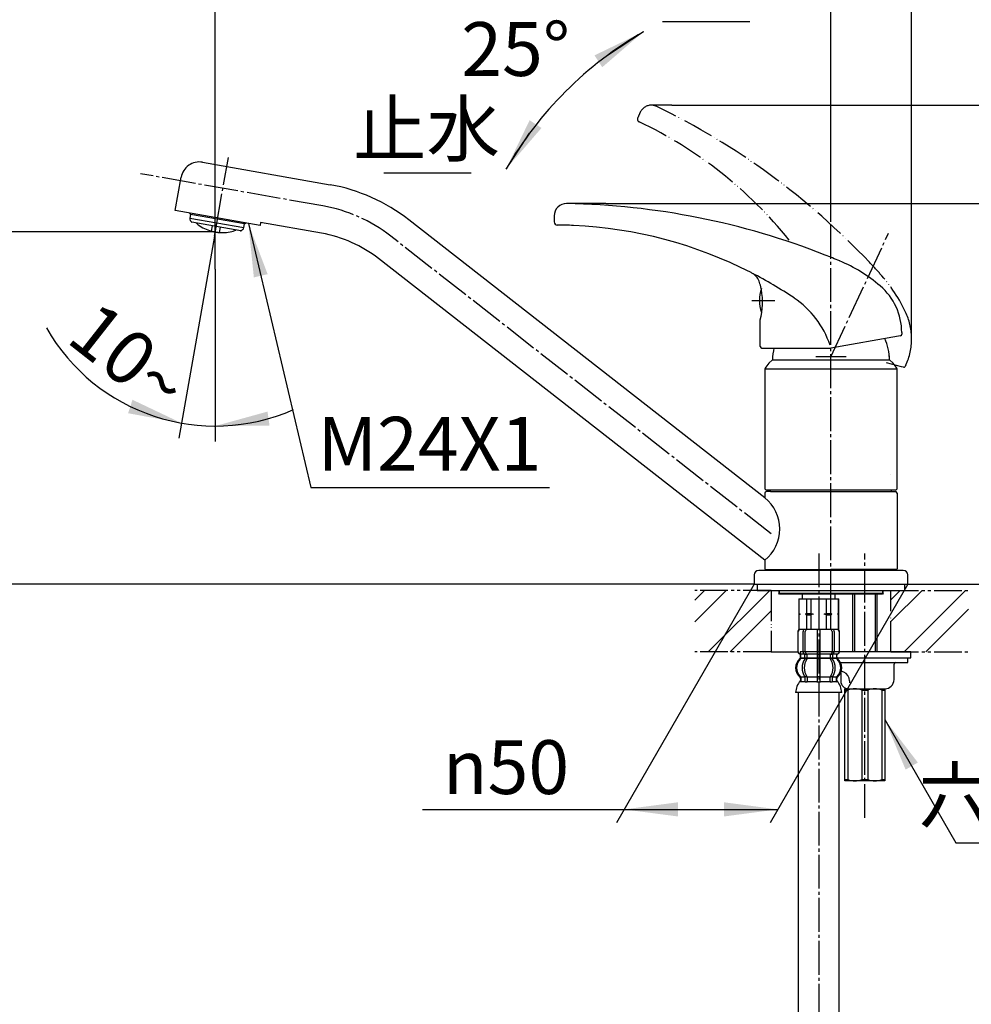
# Model space of a CAD drawing. Units: millimetres. Extents: x 0 to 1050, y 0 to 1485.
# Drawn here: x 585 to 894, y 651 to 972 of the extents above; entities that cross this region are included whole.
import ezdxf

# ---------------------------------------------------------------- set-up
doc = ezdxf.new("R2010")
doc.units = ezdxf.units.MM
for name, pattern in [('CENTER_DASH_DASH', [14, 9, -1, 1, -1, 1, -1]), ('DASH_CENTER', [14, 11, -1, 1, -1]), ('PHANTOM', [13, 10, -1, 0, -1, 0, -1])]:
    doc.linetypes.add(name, pattern=pattern)
doc.layers.add('1', color=7, linetype='Continuous')
doc.styles.add('CONVERTER_11', font='MS Mincho.ttf', dxfattribs={"width": 0.89})
doc.styles.add('CONVERTER_12', font='txt.shx', dxfattribs={"width": 0.9})
doc.dimstyles.new('ME10_DIM_11', dxfattribs={"dimtxt": 17.5, "dimasz": 17.5, "dimexe": 5, "dimexo": 0, "dimgap": 5, "dimtad": 1, "dimdsep": 46, "dimtxsty": 'CONVERTER_11', "dimsah": 1, "dimcen": 0.09, "dimclrd": 2, "dimclre": 2, "dimclrt": 7, "dimadec": 0, "dimazin": 0, "dimtfac": 1, "dimtdec": 4, "dimtix": 1, "dimtmove": 0, "dimatfit": 3, "dimfxl": 1, "dimtolj": 1, "dimtzin": 0, "dimarcsym": 0})
doc.dimstyles.new('ME10_DIM_16', dxfattribs={"dimtxt": 17.5, "dimasz": 17.5, "dimexe": 5, "dimexo": 0, "dimgap": 5, "dimtad": 1, "dimdsep": 46, "dimtxsty": 'CONVERTER_12', "dimsah": 1, "dimcen": 0.09, "dimclrd": 2, "dimclre": 2, "dimclrt": 7, "dimadec": 0, "dimazin": 0, "dimtfac": 1, "dimtdec": 4, "dimtix": 1, "dimtmove": 0, "dimatfit": 3, "dimfxl": 1, "dimtolj": 1, "dimtzin": 0, "dimarcsym": 0})
doc.dimstyles.new('ME10_DIM_17', dxfattribs={"dimtxt": 17.5, "dimasz": 17.5, "dimexe": 5, "dimexo": 0, "dimgap": 5, "dimtad": 1, "dimdsep": 46, "dimtxsty": 'CONVERTER_11', "dimsah": 1, "dimcen": 0.09, "dimclrd": 2, "dimclre": 2, "dimclrt": 7, "dimadec": 0, "dimazin": 0, "dimtfac": 1, "dimtdec": 4, "dimtix": 1, "dimtmove": 0, "dimatfit": 3, "dimfxl": 1, "dimtolj": 1, "dimtzin": 0, "dimarcsym": 0})
doc.dimstyles.new('ME10_DIM_18', dxfattribs={"dimtxt": 17.5, "dimasz": 17.5, "dimexe": 5, "dimexo": 0, "dimgap": 5, "dimtad": 1, "dimdsep": 46, "dimtxsty": 'CONVERTER_12', "dimsah": 1, "dimcen": 0.09, "dimclrd": 2, "dimclre": 2, "dimclrt": 7, "dimadec": 0, "dimazin": 0, "dimtfac": 1, "dimtdec": 4, "dimtix": 1, "dimtmove": 0, "dimatfit": 3, "dimfxl": 1, "dimtolj": 1, "dimtzin": 0, "dimarcsym": 0})
doc.dimstyles.new('ME10_DIM_19', dxfattribs={"dimtxt": 17.5, "dimasz": 17.5, "dimexe": 5, "dimexo": 0, "dimgap": 5, "dimtad": 1, "dimdsep": 46, "dimtxsty": 'CONVERTER_11', "dimsah": 1, "dimcen": 0.09, "dimclrd": 2, "dimclre": 2, "dimclrt": 7, "dimadec": 0, "dimazin": 0, "dimtfac": 1, "dimtdec": 4, "dimtix": 1, "dimtmove": 0, "dimatfit": 3, "dimfxl": 1, "dimtolj": 1, "dimtzin": 0, "dimarcsym": 0})
doc.dimstyles.new('ME10_DIM_20', dxfattribs={"dimtxt": 17.5, "dimasz": 17.5, "dimexe": 5, "dimexo": 0, "dimgap": 5, "dimtad": 1, "dimdsep": 46, "dimtxsty": 'CONVERTER_11', "dimsah": 1, "dimcen": 0.09, "dimclrd": 2, "dimclre": 2, "dimclrt": 7, "dimadec": 0, "dimazin": 0, "dimtfac": 1, "dimtdec": 4, "dimtix": 1, "dimtmove": 0, "dimatfit": 3, "dimfxl": 1, "dimtolj": 1, "dimtzin": 0, "dimarcsym": 0})
doc.dimstyles.new('ME10_DIM_21', dxfattribs={"dimtxt": 17.5, "dimasz": 17.5, "dimexe": 5, "dimexo": 0, "dimgap": 5, "dimtad": 1, "dimdsep": 46, "dimtxsty": 'CONVERTER_12', "dimsah": 1, "dimcen": 0.09, "dimclrd": 2, "dimclre": 2, "dimclrt": 7, "dimadec": 0, "dimazin": 0, "dimtfac": 1, "dimtdec": 4, "dimtix": 1, "dimtmove": 0, "dimatfit": 3, "dimfxl": 1, "dimtolj": 1, "dimtzin": 0, "dimarcsym": 0})
doc.dimstyles.new('ME10_DIM_22', dxfattribs={"dimtxt": 17.5, "dimasz": 17.5, "dimexe": 5, "dimexo": 0, "dimgap": 5, "dimtad": 1, "dimdsep": 46, "dimtxsty": 'CONVERTER_12', "dimsah": 1, "dimcen": 0.09, "dimclrd": 2, "dimclre": 2, "dimclrt": 7, "dimadec": 0, "dimazin": 0, "dimtfac": 1, "dimtdec": 4, "dimtix": 1, "dimtmove": 0, "dimatfit": 3, "dimfxl": 1, "dimtolj": 1, "dimtzin": 0, "dimarcsym": 0})
doc.dimstyles.new('ME10_DIM_24', dxfattribs={"dimtxt": 17.5, "dimasz": 17.5, "dimexe": 5, "dimexo": 0, "dimgap": 5, "dimtad": 1, "dimdsep": 46, "dimtxsty": 'CONVERTER_12', "dimsah": 1, "dimcen": 0.09, "dimclrd": 2, "dimclre": 2, "dimclrt": 7, "dimadec": 0, "dimazin": 0, "dimtfac": 1, "dimtdec": 4, "dimtix": 1, "dimtmove": 0, "dimatfit": 3, "dimfxl": 1, "dimtolj": 1, "dimtzin": 0, "dimarcsym": 0})
doc.dimstyles.get("Standard").update_dxf_attribs({"dimtxt": 0.18, "dimasz": 0.18, "dimexe": 0.18, "dimexo": 0.0625, "dimgap": 0.09, "dimtad": 0, "dimtih": 1, "dimtoh": 1, "dimdec": 4, "dimzin": 0, "dimdsep": 46, "dimtxsty": 'Standard', "dimcen": 0.09, "dimadec": 0, "dimazin": 0, "dimtfac": 1, "dimtdec": 4, "dimtofl": 0, "dimtmove": 0, "dimatfit": 3, "dimfxl": 1, "dimtolj": 1, "dimtzin": 0, "dimarcsym": 0})
pattern_1 = [(45, (0, 0), (-21.2132, 2e-15), []), (45, (3.536, -3.536), (-21.2132, 2e-15), [])]

# ---------------------------------------------------------------- blocks, each defined once
blk = doc.blocks.new('73-51-C5', base_point=(5070.38, 4297.58))
at = {"layer": '1', "color": 4, "linetype": 'PHANTOM'}
blk.add_line((859.34, 753.28), (859.34, 765.29), dxfattribs=at)
at = {"layer": '1', "color": 7, "linetype": 'Continuous'}
for p, q in [((850.29, 764.03), (873.34, 764.03)), ((851.45, 762.53), (873.34, 762.53)), ((873.34, 762.53), (873.34, 764.03)), ((851.54, 759.29), (851.54, 756.53)), ((852.47, 759.41), (851.69, 759.73)), ((868.84, 757.03), (868.84, 762.03)), ((854.34, 756.63), (854.34, 755.91)), ((854.04, 754.03), (865.84, 754.03))]:
    blk.add_line(p, q, dxfattribs=at)
for centre, radius, start, end in [((869.34, 762.03), 0.5, 90, 180), ((851.34, 756.63), 3, 0, 67.8046), ((854.04, 756.53), 2.5, 180, 270), ((865.84, 757.03), 3, 270, 0)]:
    blk.add_arc(centre, radius, start, end, dxfattribs=at)
blk = doc.blocks.new('18-16-_表面処理_', base_point=(493.47, 1429.75))
at = {"layer": '1', "color": 7, "linetype": 'Continuous'}
for p, q in [((829.34, 861.03), (828.16, 859.86)), ((829.34, 861.03), (867.34, 861.03)), ((868.51, 859.86), (867.34, 861.03)), ((826.84, 858.1), (869.84, 858.1)), ((826.84, 858.1), (826.84, 819.03)), ((869.84, 819.03), (869.84, 858.1)), ((867.64, 823.73), (867.65, 823.73)), ((826.84, 819.03), (827.14, 818.73)), ((827.14, 818.73), (869.54, 818.73)), ((869.84, 819.03), (869.54, 818.73))]:
    blk.add_line(p, q, dxfattribs=at)
for centre, radius, start, end in [((851.34, 861.03), 16, 0, 25.4462), ((845.34, 861.03), 16, 166.268, 180), ((851.34, 861.03), 16, 0, 8.9893), ((833.82, 854.2), 8, 135, 150.7847), ((862.86, 854.2), 8, 29.2153, 45)]:
    blk.add_arc(centre, radius, start, end, dxfattribs=at)
blk = doc.blocks.new('33-108X-1__9', base_point=(409.64, 488.8))
at = {"layer": '1', "color": 7, "linetype": 'Continuous'}
for p, q in [((837.64, 752.81), (837.64, 421.55)), ((851.04, 421.55), (851.04, 752.81))]:
    blk.add_line(p, q, dxfattribs=at)
blk = doc.blocks.new('33-108X-2-C2__10', base_point=(408.74, 746.3))
at = {"color": 7, "linetype": 'Continuous'}
for p, q in [((837.54, 772.41), (837.54, 766.21)), ((837.61, 772.41), (837.61, 766.21)), ((839.25, 766.01), (839.25, 772.61)), ((839.96, 766.01), (839.96, 772.61)), ((843.84, 773.31), (843.84, 765.31)), ((844.84, 765.31), (844.84, 773.31)), ((848.72, 772.61), (848.72, 766.01)), ((849.42, 772.61), (849.42, 766.01)), ((851.07, 766.21), (851.07, 772.41)), ((851.14, 766.21), (851.14, 772.41)), ((840.6, 763.96), (840.6, 765.31)), ((843.84, 765.31), (843.84, 763.81)), ((844.84, 763.81), (844.84, 765.31)), ((848.08, 765.31), (848.08, 763.96)), ((838.51, 764.03), (838.51, 764.9)), ((839.89, 763.96), (839.89, 764.95)), ((840.5, 765.21), (839.95, 765.21)), ((840.46, 763.71), (839.95, 763.71)), ((843.84, 763.81), (843.84, 757.81)), ((844.34, 765.21), (843.94, 765.21)), ((844.34, 763.71), (843.94, 763.71)), ((844.74, 765.21), (844.34, 765.21)), ((844.74, 763.71), (844.34, 763.71)), ((844.84, 757.81), (844.84, 763.81)), ((848.73, 765.21), (848.17, 765.21)), ((848.73, 763.71), (848.22, 763.71)), ((848.78, 764.95), (848.78, 763.96)), ((850.17, 764.9), (850.17, 764.03)), ((839.89, 757.65), (839.89, 756.46)), ((840.46, 757.91), (839.95, 757.91)), ((840.6, 757.65), (840.6, 756.46)), ((843.84, 757.81), (843.84, 756.46)), ((844.34, 757.91), (843.94, 757.91)), ((844.34, 756.21), (843.94, 756.21)), ((844.74, 757.91), (844.34, 757.91)), ((844.74, 756.21), (844.34, 756.21)), ((844.84, 756.46), (844.84, 757.81)), ((848.08, 756.46), (848.08, 757.65)), ((848.73, 757.91), (848.22, 757.91)), ((848.78, 756.46), (848.78, 757.65))]:
    blk.add_line(p, q, dxfattribs=at)
for centre, radius, start, end in [((838.44, 772.41), 0.9, 90, 180), ((838.51, 772.41), 0.9, 90, 180), ((839.95, 772.61), 0.7, 90, 180), ((840.66, 772.61), 0.7, 90, 180), ((848.02, 772.61), 0.7, 0, 90), ((848.72, 772.61), 0.7, 0, 90), ((850.17, 772.41), 0.9, 0, 90), ((850.24, 772.41), 0.9, 360, 90), ((838.44, 766.21), 0.9, 180, 249.0752), ((838.51, 766.21), 0.9, 180, 249.2267), ((837.94, 764.9), 0.5, 360, 69.0752), ((838.01, 764.9), 0.5, 0, 69.2267), ((839.95, 766.01), 0.7, 180, 242.0929), ((839.39, 764.95), 0.5, 46.1287, 62.0929), ((839.39, 764.95), 0.5, 0, 46.1287), ((840.66, 766.01), 0.7, 180, 264.9476), ((840.66, 766.01), 0.7, 264.9476, 270), ((848.02, 766.01), 0.7, 270, 275.0524), ((848.02, 766.01), 0.7, 275.0524, 0), ((849.28, 764.95), 0.5, 133.8713, 180), ((849.28, 764.95), 0.5, 117.9071, 133.8713), ((848.72, 766.01), 0.7, 297.9071, 0), ((850.67, 764.9), 0.5, 110.7733, 180), ((850.74, 764.9), 0.5, 110.9248, 180), ((850.17, 766.21), 0.9, 290.7733, 0), ((850.24, 766.21), 0.9, 290.9248, 0), ((841.16, 760.81), 4, 134.3598, 225.5786), ((838.01, 764.03), 0.5, 314.3598, 0), ((844.11, 760.81), 5.18, 146.2456, 213.7544), ((844.82, 760.81), 5.18, 146.2456, 213.7544), ((839.39, 763.96), 0.5, 326.2456, 341.8773), ((839.96, 765.39), 0.183, 239.0083, 264.129), ((839.39, 763.96), 0.5, 341.8773, 0), ((840.48, 765.33), 0.119, 281.27, 316.7733), ((840.1, 763.96), 0.5, 326.2456, 0), ((848.58, 763.96), 0.5, 180, 213.7544), ((848.2, 765.33), 0.119, 223.2267, 258.73), ((843.86, 760.81), 5.18, 326.2456, 33.7544), ((848.71, 765.39), 0.183, 275.871, 300.9917), ((849.28, 763.96), 0.5, 180, 198.1227), ((849.28, 763.96), 0.5, 198.1227, 213.7544), ((844.56, 760.81), 5.18, 326.2456, 33.7544), ((850.67, 764.03), 0.5, 180, 225.6402), ((847.52, 760.81), 4, 314.4214, 45.6402), ((838.01, 757.59), 0.5, 0, 45.5786), ((838.38, 756.31), 0.1, 270, 337.9263), ((838.01, 756.46), 0.5, 337.9263, 0), ((839.39, 757.65), 0.5, 18.1227, 33.7544), ((839.39, 756.46), 0.5, 327.0486, 342.504), ((839.39, 757.65), 0.5, 0, 18.1227), ((839.39, 756.46), 0.5, 342.504, 360), ((840.1, 757.65), 0.5, 0, 33.7544), ((840.1, 756.46), 0.5, 327.0486, 0), ((843.34, 756.46), 0.5, 327.0486, 342.504), ((843.34, 756.46), 0.5, 342.504, 0), ((845.34, 756.46), 0.5, 180, 197.496), ((845.34, 756.46), 0.5, 197.496, 212.9514), ((848.58, 757.65), 0.5, 146.2456, 180), ((848.58, 756.46), 0.5, 180, 212.9514), ((849.28, 757.65), 0.5, 161.8773, 180), ((849.28, 756.46), 0.5, 180, 197.496), ((849.28, 757.65), 0.5, 146.2456, 161.8773), ((849.28, 756.46), 0.5, 197.496, 212.9514), ((850.67, 757.59), 0.5, 134.4214, 180), ((850.67, 756.46), 0.5, 180, 202.0737), ((850.3, 756.31), 0.1, 202.0737, 270)]:
    blk.add_arc(centre, radius, start, end, dxfattribs=at)
at = {"layer": '1', "color": 7, "linetype": 'Continuous'}
for p, q in [((838.67, 773.31), (838.44, 773.31)), ((839.95, 773.31), (838.67, 773.31)), ((848.72, 773.31), (839.95, 773.31)), ((841.56, 773.31), (840.67, 773.31)), ((850, 773.31), (848.72, 773.31)), ((850.24, 773.31), (850, 773.31)), ((838.51, 765.31), (838.44, 765.31)), ((839.74, 765.31), (838.51, 765.31)), ((843.84, 765.31), (840.66, 765.31)), ((848.02, 765.31), (844.84, 765.31)), ((850.17, 765.31), (848.94, 765.31)), ((850.24, 765.31), (850.17, 765.31)), ((838.44, 764.9), (838.44, 764.25)), ((839.87, 763.81), (838.51, 763.81)), ((843.84, 763.81), (840.6, 763.81)), ((848.08, 763.81), (844.84, 763.81)), ((850.17, 763.81), (848.81, 763.81)), ((850.24, 764.25), (850.24, 764.9)), ((838.44, 757.37), (838.44, 756.8)), ((839.87, 757.81), (838.51, 757.81)), ((838.51, 757.59), (838.51, 756.46)), ((839.25, 756.31), (838.51, 756.31)), ((839.87, 756.31), (839.25, 756.31)), ((840.46, 756.21), (839.95, 756.21)), ((843.84, 757.81), (840.6, 757.81)), ((843.81, 756.31), (840.6, 756.31)), ((848.08, 757.81), (844.84, 757.81)), ((848.08, 756.31), (844.86, 756.31)), ((848.73, 756.21), (848.22, 756.21)), ((850.17, 757.81), (848.81, 757.81)), ((849.42, 756.31), (848.81, 756.31)), ((850.17, 756.31), (849.42, 756.31)), ((850.17, 756.46), (850.17, 757.59)), ((850.24, 756.8), (850.24, 757.37)), ((844.34, 752.81), (836.85, 752.81)), ((851.82, 752.81), (844.34, 752.81))]:
    blk.add_line(p, q, dxfattribs=at)
for centre, radius, start, end in [((840.84, 760.81), 4, 130.1286, 180), ((837.94, 764.25), 0.5, 310.1286, 0), ((850.74, 764.25), 0.5, 180, 229.8714), ((847.84, 760.81), 4, 0, 49.8714), ((840.84, 760.81), 4, 180, 229.8714), ((847.84, 760.81), 4, 310.1286, 0), ((842.75, 752.59), 5.9, 138.3169, 177.8329), ((837.94, 757.37), 0.5, 360, 49.8714), ((837.94, 756.8), 0.5, 324.2607, 0), ((850.74, 757.37), 0.5, 130.1286, 180), ((850.74, 756.8), 0.5, 180, 215.7393), ((845.93, 752.59), 5.9, 2.1671, 41.6831)]:
    blk.add_arc(centre, radius, start, end, dxfattribs=at)
blk = doc.blocks.new('33-71-C2', base_point=(409.84, 769.86))
at = {"color": 7, "linetype": 'Continuous'}
for p, q in [((837.84, 783.31), (850.78, 783.31)), ((850.78, 783.31), (850.84, 783.31))]:
    blk.add_line(p, q, dxfattribs=at)
at = {"layer": '1', "color": 7, "linetype": 'Continuous'}
for p, q in [((838.94, 784.83), (838.94, 783.31)), ((849.74, 783.31), (849.74, 784.83)), ((837.84, 783.31), (837.84, 778.53)), ((837.89, 783.31), (837.89, 778.53)), ((840.39, 783.31), (840.39, 778.53)), ((841.84, 783.31), (841.84, 778.53)), ((846.84, 778.53), (846.84, 783.31)), ((848.28, 778.53), (848.28, 783.31)), ((850.78, 778.53), (850.78, 783.31)), ((850.84, 778.53), (850.84, 783.31)), ((837.84, 778.53), (837.84, 778.31)), ((837.89, 778.53), (837.84, 778.53)), ((837.84, 778.31), (837.84, 778.09)), ((838.27, 778.31), (837.84, 778.31)), ((837.84, 778.09), (837.84, 773.31)), ((837.89, 778.09), (837.84, 778.09)), ((837.89, 778.53), (838.27, 778.31)), ((838.27, 778.31), (837.89, 778.09)), ((837.89, 778.09), (837.89, 773.31)), ((840.39, 778.53), (840.02, 778.31)), ((842.59, 778.31), (840.02, 778.31)), ((840.02, 778.31), (840.39, 778.09)), ((840.39, 778.53), (841.84, 778.53)), ((840.39, 778.09), (840.39, 773.31)), ((840.39, 778.09), (841.84, 778.09)), ((841.84, 778.53), (842.59, 778.31)), ((842.59, 778.31), (841.84, 778.09)), ((841.84, 778.09), (841.84, 773.31)), ((846.09, 778.31), (846.84, 778.53)), ((848.66, 778.31), (846.09, 778.31)), ((846.84, 778.09), (846.09, 778.31)), ((846.84, 778.53), (848.28, 778.53)), ((846.84, 773.31), (846.84, 778.09)), ((846.84, 778.09), (848.28, 778.09)), ((848.66, 778.31), (848.28, 778.53)), ((848.28, 778.09), (848.66, 778.31)), ((848.28, 773.31), (848.28, 778.09)), ((850.41, 778.31), (850.78, 778.53)), ((850.84, 778.31), (850.41, 778.31)), ((850.78, 778.09), (850.41, 778.31)), ((850.84, 778.53), (850.78, 778.53)), ((850.84, 778.09), (850.78, 778.09)), ((850.78, 773.31), (850.78, 778.09)), ((850.84, 778.31), (850.84, 778.53)), ((850.84, 778.09), (850.84, 778.31)), ((850.84, 773.31), (850.84, 778.09)), ((837.89, 773.31), (837.84, 773.31)), ((838.74, 773.31), (837.89, 773.31)), ((850.78, 773.31), (849.94, 773.31)), ((850.84, 773.31), (850.78, 773.31))]:
    blk.add_line(p, q, dxfattribs=at)
blk = doc.blocks.new('33-108AXP-415__11', base_point=(410.17, 433.35))
at = {"layer": '1'}
for name, p in [('33-71-C2', (409.84, 769.86)), ('33-108X-2-C2__10', (408.74, 746.3)), ('33-108X-1__9', (409.64, 488.8))]:
    blk.add_blockref(name, p, dxfattribs=at)
blk = doc.blocks.new('96-50A__27', base_point=(891.9, 518.92))
at = {"layer": '1', "color": 7, "linetype": 'Continuous'}
for p, q in [((838.34, 766.03), (838.34, 764.03)), ((863.34, 766.03), (838.34, 766.03)), ((874.34, 766.03), (863.34, 766.03)), ((874.34, 764.03), (874.34, 766.03)), ((838.34, 764.03), (874.34, 764.03))]:
    blk.add_line(p, q, dxfattribs=at)
blk = doc.blocks.new('27-16-M1__28', base_point=(560.34, 729.33))
at = {"layer": '1', "color": 5, "linetype": 'PHANTOM'}
for p, q in [((786.33, 941.49), (785.5, 939.71)), ((871.32, 858.74), (866.41, 860.05)), ((871.89, 858.58), (871.32, 858.74)), ((872.7, 859.33), (872.47, 858.85))]:
    blk.add_line(p, q, dxfattribs=at)
at = {"layer": '1', "color": 7, "linetype": 'Continuous'}
for p, q in [((758.34, 907.8), (758.34, 905.83)), ((825.34, 865.33), (825.34, 874.03)), ((870.34, 868.71), (848.34, 864.83)), ((870.92, 868.81), (870.34, 868.71)), ((871.34, 869.83), (871.34, 869.3)), ((825.84, 864.83), (826.34, 864.83)), ((826.34, 864.83), (848.34, 864.83))]:
    blk.add_line(p, q, dxfattribs=at)
at = {"layer": '1', "color": 5, "linetype": 'PHANTOM'}
for centre, radius, start, end in [((789.95, 939.8), 4, 90, 155), ((789.95, 939.8), 4, 64.0288, 90), ((686.61, 727.64), 240, 43.4521, 64.0288), ((786.4, 939.29), 1, 155, 244.5936), ((725.91, 811.92), 140, 38.9456, 64.5936), ((686.61, 727.64), 240, 42.2462, 43.4521), ((827.26, 855.38), 50, 24.4252, 42.2462), ((854.57, 867.78), 20, 0, 24.4252), ((854.57, 867.78), 20, 335, 0), ((872.02, 859.07), 0.5, 255, 335)]:
    blk.add_arc(centre, radius, start, end, dxfattribs=at)
at = {"layer": '1', "color": 7, "linetype": 'Continuous'}
for centre, radius, start, end in [((762.34, 907.8), 4, 89.0288, 180), ((758.34, 671.83), 240, 89.0088, 89.0288), ((758.34, 671.83), 240, 68.4521, 89.0088), ((759.34, 905.83), 1, 180, 269.5936), ((758.34, 764.83), 140, 87.437, 89.5936), ((758.34, 764.83), 140, 62.7971, 87.437), ((758.34, 671.83), 240, 67.2462, 68.4521), ((831.82, 847.04), 50, 49.4252, 67.2462), ((758.34, 764.83), 140, 62.6607, 62.7971), ((758.34, 764.83), 140, 56.1497, 62.6607), ((820.34, 884.75), 5, 53.0319, 62.6607), ((820.34, 884.75), 5, 11.2473, 53.0319), ((804.07, 879.7), 22.02, 10.5316, 15.8755), ((851.34, 869.83), 20, 0, 49.4252), ((804.07, 879.7), 22.02, 345.0653, 10.5316), ((819.61, 856.18), 30, 18.6591, 56.1497), ((870.84, 869.3), 0.5, 280, 0), ((825.84, 865.33), 0.5, 180, 270)]:
    blk.add_arc(centre, radius, start, end, dxfattribs=at)
blk = doc.blocks.new('84-208', base_point=(369.41, 167.64))
at = {"layer": '1', "color": 2, "linetype": 'DASH_CENTER'}
blk.add_line((822.56, 880.33), (830.06, 880.33), dxfattribs=at)
at = {"layer": '1', "color": 7, "linetype": 'Continuous'}
blk.add_arc((837.06, 880.33), 12, 161.0462, 199.3922, dxfattribs=at)
blk = doc.blocks.new('30-394-c2', base_point=(1000.87, 676.78))
at = {"layer": '1', "color": 7, "linetype": 'Continuous'}
for p, q in [((831.34, 786.03), (831.34, 785.08)), ((831.59, 784.83), (831.34, 785.08)), ((831.59, 785.08), (831.34, 785.08)), ((831.59, 785.08), (848.34, 785.08)), ((848.34, 784.83), (831.59, 784.83)), ((848.34, 785.08), (865.09, 785.08)), ((865.09, 784.83), (848.34, 784.83)), ((865.34, 785.08), (865.09, 785.08)), ((865.34, 785.08), (865.09, 784.83)), ((865.34, 785.08), (865.34, 786.03))]:
    blk.add_line(p, q, dxfattribs=at)
at = {"layer": '1', "color": 2, "linetype": 'Continuous'}
for p, q in [((831.59, 784.83), (831.59, 786.03)), ((865.09, 786.03), (865.09, 784.83))]:
    blk.add_line(p, q, dxfattribs=at)
blk = doc.blocks.new('32-246-C2', base_point=(971.84, 599.15))
at = {"color": 7, "linetype": 'Continuous'}
for p, q in [((852.84, 753.53), (852.84, 754.03)), ((852.84, 724.53), (852.84, 753.53)), ((865.84, 754.03), (865.84, 753.53)), ((865.84, 753.53), (865.84, 724.53)), ((852.84, 724.03), (852.84, 724.53)), ((865.84, 724.53), (865.84, 724.03))]:
    blk.add_line(p, q, dxfattribs=at)
at = {"layer": '1', "color": 7, "linetype": 'Continuous'}
for p, q in [((852.84, 754.03), (865.84, 754.03)), ((852.84, 753.53), (853.84, 753.53)), ((853.84, 753.53), (853.84, 724.53)), ((858.34, 753.53), (860.34, 753.53)), ((858.34, 753.53), (858.34, 724.53)), ((860.34, 753.53), (860.34, 724.53)), ((864.84, 753.53), (865.84, 753.53)), ((864.84, 753.53), (864.84, 724.53)), ((852.84, 724.53), (853.84, 724.53)), ((865.84, 724.03), (852.84, 724.03)), ((858.34, 724.53), (860.34, 724.53)), ((864.84, 724.53), (865.84, 724.53))]:
    blk.add_line(p, q, dxfattribs=at)
for centre, start, end in [((856.09, 748.71), 64.9424, 115.0576), ((862.59, 748.71), 64.9424, 115.0576), ((856.09, 729.34), 244.9424, 295.0576), ((862.59, 729.34), 244.9424, 295.0576)]:
    blk.add_arc(centre, 5.31, start, end, dxfattribs=at)
blk = doc.blocks.new('37-393-M11__29', base_point=(966.41, 619.79))
at = {"layer": '1', "color": 7, "linetype": 'Continuous'}
for p, q in [((823.34, 791.03), (823.34, 788.03)), ((848.34, 792.53), (824.84, 792.53)), ((871.84, 792.53), (848.34, 792.53)), ((873.34, 788.03), (873.34, 791.03)), ((823.34, 788.03), (848.34, 788.03)), ((848.34, 788.03), (873.34, 788.03))]:
    blk.add_line(p, q, dxfattribs=at)
for centre, start, end in [((824.84, 791.03), 90, 180), ((871.84, 791.03), 0, 90)]:
    blk.add_arc(centre, 1.5, start, end, dxfattribs=at)
blk = doc.blocks.new('61-168-M1', base_point=(895.84, 732.83))
at = {"layer": '1', "color": 7, "linetype": 'Continuous'}
for p, q in [((644.01, 925.24), (685.48, 917.93)), ((635.15, 909.54), (637.05, 920.37)), ((662.73, 904.68), (635.15, 909.54)), ((826.84, 816.13), (711.12, 906.51)), ((662.9, 905.66), (662.73, 904.68)), ((682.71, 902.17), (662.9, 905.66)), ((826.84, 795.83), (701.27, 893.9)), ((826.84, 817.63), (826.84, 816.13)), ((828.69, 818.13), (827.34, 818.13)), ((828.69, 818.13), (828.69, 818.73)), ((828.69, 818.13), (867.99, 818.13)), ((867.99, 818.13), (867.99, 818.73)), ((867.99, 818.13), (869.34, 818.13)), ((869.84, 817.63), (869.84, 808.15)), ((869.84, 808.15), (869.84, 793.03)), ((826.84, 795.83), (826.84, 793.03)), ((827.04, 792.83), (826.84, 793.03)), ((827.04, 792.83), (848.34, 792.83)), ((869.64, 792.83), (848.34, 792.83)), ((869.64, 792.83), (869.84, 793.03))]:
    blk.add_line(p, q, dxfattribs=at)
for centre, radius, start, end in [((642.96, 919.33), 6, 80, 170.0313), ((675.41, 860.81), 58, 51.9996, 80), ((675.41, 860.81), 42, 51.9996, 80), ((827.34, 817.63), 0.5, 90, 180), ((869.34, 817.63), 0.5, 0, 90), ((818.69, 805.98), 13.02, 308.7442, 51.2558)]:
    blk.add_arc(centre, radius, start, end, dxfattribs=at)
blk = doc.blocks.new('72-272-C2', base_point=(968.99, 586.47))
at = {"layer": '1', "color": 7, "linetype": 'Continuous'}
for p, q in [((855.34, 784.83), (855.34, 766.03)), ((863.34, 766.03), (863.34, 784.83))]:
    blk.add_line(p, q, dxfattribs=at)
at = {"layer": '1', "color": 2, "linetype": 'Continuous'}
for p, q in [((855.96, 784.83), (855.96, 766.03)), ((862.71, 784.83), (862.71, 766.03))]:
    blk.add_line(p, q, dxfattribs=at)
blk = doc.blocks.new('87-206__30', base_point=(704.89, 795.43))
at = {"color": 7, "linetype": 'Continuous'}
for p, q in [((639.76, 908.73), (640.08, 908.27)), ((640.08, 908.27), (639.87, 907.07)), ((640.04, 906.32), (640.39, 905.82)), ((657.65, 905.17), (640.08, 908.27)), ((656.42, 902.95), (640.49, 905.76)), ((641.98, 905.5), (642.02, 905.47)), ((642.63, 904.93), (642.62, 904.9)), ((642.62, 904.9), (642.62, 904.9)), ((654.88, 903.2), (654.93, 903.21)), ((656.53, 902.98), (657.03, 903.33)), ((657.44, 903.97), (657.65, 905.17)), ((657.65, 905.17), (658.11, 905.49)), ((654.11, 902.87), (654.12, 902.9)), ((654.11, 902.87), (654.11, 902.87))]:
    blk.add_line(p, q, dxfattribs=at)
at = {"color": 2, "linetype": 'Continuous'}
for p, q in [((639.87, 907.07), (648.66, 905.52)), ((648.66, 905.52), (657.44, 903.97))]:
    blk.add_line(p, q, dxfattribs=at)
at = {"color": 7, "linetype": 'Continuous'}
for centre, radius, start, end in [((640.86, 906.9), 1, 170, 215), ((640.51, 905.91), 0.15, 215, 260), ((649.73, 913.57), 11.19, 226.4374, 230.6123), ((650.47, 915.79), 13.43, 234.2486, 254.4438), ((650.41, 913.46), 11.19, 289.3877, 293.5626), ((656.44, 903.1), 0.15, 260, 305), ((656.46, 904.15), 1, 305, 350), ((650.47, 915.79), 13.43, 265.5562, 285.7514)]:
    blk.add_arc(centre, radius, start, end, dxfattribs=at)
at = {"color": 2, "linetype": 'PHANTOM'}
for start, end in [(254.4438, 260), (260, 265.5562)]:
    blk.add_arc((650.47, 915.79), 13.43, start, end, dxfattribs=at)
at = {"color": 7}
blk.add_point((656.42, 902.95), dxfattribs=at)
blk.add_point((656.42, 902.95), dxfattribs=at)
blk.add_point((656.42, 902.95), dxfattribs=at)
at = {"layer": '1', "color": 7, "linetype": 'Continuous'}
for p, q in [((647.17, 904.58), (646.87, 902.86)), ((649.73, 904.13), (649.43, 902.41))]:
    blk.add_line(p, q, dxfattribs=at)
blk = doc.blocks.new('88-450__31', base_point=(865.84, 822.53))
at = {"layer": '1', "color": 7, "linetype": 'Continuous'}
for p, q in [((827.34, 792.83), (827.34, 792.53)), ((869.34, 792.53), (869.34, 792.83))]:
    blk.add_line(p, q, dxfattribs=at)
blk = doc.blocks.new('98-211__32', base_point=(1430.36, 786.03))
at = {"layer": '1', "color": 7, "linetype": 'Continuous'}
for p, q in [((824.34, 788.03), (824.34, 786.03)), ((872.34, 786.03), (872.34, 788.03)), ((824.34, 786.03), (848.34, 786.03)), ((848.34, 786.03), (872.34, 786.03))]:
    blk.add_line(p, q, dxfattribs=at)
blk = doc.blocks.new('*D49')
at = {"layer": '1', "color": 2, "linetype": 'Continuous'}
for p, q in [((873.34, 788.03), (939.06, 788.03)), ((934.06, 749.92), (934.06, 788.03)), ((934.06, 385.55), (934.06, 705.44)), ((853.34, 385.55), (939.06, 385.55))]:
    blk.add_line(p, q, dxfattribs=at)
at = {"layer": '1', "color": 2}
for points in [[(936.37, 770.53), (931.76, 770.53), (934.06, 788.03)], [(931.76, 403.05), (936.37, 403.05), (934.06, 385.55)]]:
    blk.add_solid(points, dxfattribs=at)
at = {"layer": '1', "color": 7, "insert": (929.06, 495.42), "char_height": 17.5, "attachment_point": 7, "rotation": 90, "line_spacing_factor": 0.454545, "style": 'CONVERTER_11'}
blk.add_mtext('\\C7;フレキホース直管時\\C7;403', dxfattribs=at)
blk = doc.blocks.new('*D54')
at = {"layer": '1', "color": 2, "linetype": 'Continuous'}
for p, q in [((823.34, 788.03), (778.56, 710.46)), ((873.34, 788.03), (828.56, 710.46)), ((715.49, 714.79), (781.06, 714.79)), ((781.06, 714.79), (831.06, 714.79))]:
    blk.add_line(p, q, dxfattribs=at)
at = {"layer": '1', "color": 2}
for points in [[(798.56, 717.1), (798.56, 712.49), (781.06, 714.79)], [(813.56, 712.49), (813.56, 717.1), (831.06, 714.79)]]:
    blk.add_solid(points, dxfattribs=at)
at = {"layer": '1', "color": 7, "insert": (722.14, 719.79), "char_height": 17.5, "attachment_point": 7, "rotation": 0.0001, "line_spacing_factor": 0.60024, "style": 'CONVERTER_12'}
blk.add_mtext('\\C7;{\\Fgdt;n}\\C7;50', dxfattribs=at)
blk = doc.blocks.new('*D55')
at = {"layer": '1', "color": 2, "linetype": 'Continuous'}
for p, q in [((873.34, 788.03), (979.06, 788.03)), ((974.06, 788.03), (974.06, 735.52)), ((974.06, 700), (974.06, 358.31)), ((853.59, 358.31), (979.06, 358.31))]:
    blk.add_line(p, q, dxfattribs=at)
at = {"layer": '1', "color": 2}
for points in [[(976.37, 770.53), (971.76, 770.53), (974.06, 788.03)], [(971.76, 375.81), (976.37, 375.81), (974.06, 358.31)]]:
    blk.add_solid(points, dxfattribs=at)
at = {"layer": '1', "color": 7, "insert": (969.06, 466.7), "char_height": 17.5, "attachment_point": 7, "rotation": 90, "line_spacing_factor": 0.454545, "style": 'CONVERTER_11'}
blk.add_mtext('\\C7;直管時パッキン当たりまで\\C7;430', dxfattribs=at)
blk = doc.blocks.new('*D56')
at = {"layer": '1', "color": 2, "linetype": 'Continuous'}
for p, q in [((648.14, 902.57), (532.95, 902.57)), ((537.95, 788.03), (537.95, 902.57)), ((823.34, 788.03), (532.95, 788.03))]:
    blk.add_line(p, q, dxfattribs=at)
at = {"layer": '1', "color": 2}
for points in [[(540.25, 885.07), (535.65, 885.07), (537.95, 902.57)], [(535.65, 805.53), (540.25, 805.53), (537.95, 788.03)]]:
    blk.add_solid(points, dxfattribs=at)
at = {"layer": '1', "color": 7, "insert": (532.95, 829.41), "char_height": 17.5, "attachment_point": 7, "rotation": 90, "line_spacing_factor": 0.60024, "style": 'CONVERTER_12'}
blk.add_mtext('115', dxfattribs=at)
blk = doc.blocks.new('*D57')
at = {"layer": '1', "color": 2, "linetype": 'Continuous'}
for p, q in [((796.57, 943.8), (979.06, 943.8)), ((974.06, 788.03), (974.06, 943.8)), ((873.34, 788.03), (979.06, 788.03))]:
    blk.add_line(p, q, dxfattribs=at)
at = {"layer": '1', "color": 2}
for points in [[(976.37, 926.3), (971.76, 926.3), (974.06, 943.8)], [(971.76, 805.53), (976.37, 805.53), (974.06, 788.03)]]:
    blk.add_solid(points, dxfattribs=at)
at = {"layer": '1', "color": 7, "insert": (969.06, 836.43), "char_height": 17.5, "attachment_point": 7, "rotation": 90, "line_spacing_factor": 0.454545, "style": 'CONVERTER_11'}
blk.add_mtext('\\C7;最大\\C7;155', dxfattribs=at)
blk = doc.blocks.new('*D58')
at = {"layer": '1', "color": 2, "linetype": 'Continuous'}
for p, q in [((775.11, 911.8), (939.06, 911.8)), ((934.06, 788.03), (934.06, 911.8)), ((873.34, 788.03), (939.06, 788.03))]:
    blk.add_line(p, q, dxfattribs=at)
at = {"layer": '1', "color": 2}
for points in [[(936.37, 894.3), (931.76, 894.3), (934.06, 911.8)], [(931.76, 805.53), (936.37, 805.53), (934.06, 788.03)]]:
    blk.add_solid(points, dxfattribs=at)
at = {"layer": '1', "color": 7, "insert": (929.06, 822.34), "char_height": 17.5, "attachment_point": 7, "rotation": 90, "line_spacing_factor": 0.454545, "style": 'CONVERTER_11'}
blk.add_mtext('\\C7;最小\\C7;123', dxfattribs=at)
blk = doc.blocks.new('*D59')
at = {"layer": '1', "color": 2, "linetype": 'Continuous'}
for p, q in [((848.34, 906.32), (848.34, 1015.05)), ((874.57, 867.78), (874.57, 1015.05)), ((813.34, 1010.05), (848.34, 1010.05)), ((848.34, 1010.05), (874.57, 1010.05)), ((874.57, 1010.05), (918.77, 1010.05))]:
    blk.add_line(p, q, dxfattribs=at)
at = {"layer": '1', "color": 2}
for points in [[(830.84, 1007.75), (830.84, 1012.35), (848.34, 1010.05)], [(892.07, 1012.35), (892.07, 1007.75), (874.57, 1010.05)]]:
    blk.add_solid(points, dxfattribs=at)
at = {"layer": '1', "color": 7, "insert": (892.52, 1015.05), "char_height": 17.5, "attachment_point": 7, "rotation": 0.0001, "line_spacing_factor": 0.60024, "style": 'CONVERTER_12'}
blk.add_mtext('27', dxfattribs=at)
blk = doc.blocks.new('*D60')
at = {"layer": '1', "color": 2, "linetype": 'Continuous'}
for p, q in [((648.14, 902.57), (648.14, 1015.05)), ((848.34, 906.32), (848.34, 1015.05)), ((848.34, 1010.05), (648.14, 1010.05))]:
    blk.add_line(p, q, dxfattribs=at)
at = {"layer": '1', "color": 2}
for points in [[(665.64, 1012.35), (665.64, 1007.75), (648.14, 1010.05)], [(830.84, 1007.75), (830.84, 1012.35), (848.34, 1010.05)]]:
    blk.add_solid(points, dxfattribs=at)
at = {"layer": '1', "color": 7, "insert": (726.35, 1015.05), "char_height": 17.5, "attachment_point": 7, "rotation": 0.0001, "line_spacing_factor": 0.60024, "style": 'CONVERTER_12'}
blk.add_mtext('200', dxfattribs=at)
blk = doc.blocks.new('*D62')
at = {"layer": '1', "color": 2, "linetype": 'Continuous'}
for p, q in [((647.9, 901.2), (637.18, 840.42)), ((648.14, 890.47), (648.14, 839.46)), ((637.18, 840.42), (636.31, 835.5)), ((648.14, 839.46), (648.14, 834.46))]:
    blk.add_line(p, q, dxfattribs=at)
blk.add_arc((648.14, 902.57), 63.11, 209.5799, 293.8325, dxfattribs=at)
at = {"layer": '1', "color": 2}
for points in [[(619.82, 843.62), (621.24, 848), (637.18, 840.42)], [(665.15, 844.16), (665.79, 839.6), (648.14, 839.46)]]:
    blk.add_solid(points, dxfattribs=at)
at = {"layer": '1', "color": 7, "insert": (599.17, 867.15), "char_height": 17.5, "attachment_point": 7, "rotation": 321.8444, "line_spacing_factor": 0.60024, "style": 'CONVERTER_12'}
blk.add_mtext('10{\\Fgdt;~}', dxfattribs=at)

msp = doc.modelspace()

# ---------------------------------------------------------------- hatches: boundary and pattern name
at = {"linetype": 'Continuous'}
h = msp.add_hatch(dxfattribs=at)
h.set_pattern_fill('CUSTOM16', color=4, scale=15, angle=45, pattern_type=2)
h.set_pattern_definition(pattern_1)
h.paths.add_polyline_path([(804.063, 786.027), (804.063, 766.027), (828.838, 766.027), (828.838, 786.027)])
h = msp.add_hatch(dxfattribs=at)
h.set_pattern_fill('CUSTOM15', color=4, scale=15, angle=45, pattern_type=2)
h.set_pattern_definition(pattern_1)
h.paths.add_polyline_path([(867.838, 766.027), (893.063, 766.027), (893.063, 786.027), (867.838, 786.027)])

# ---------------------------------------------------------------- linework, layer by layer
at = {"layer": '1', "color": 2, "linetype": 'Continuous'}
for p, q in [((793.523, 971.05), (821.926, 971.05)), ((796.567, 943.804), (789.954, 943.804)), ((702.927, 921.795), (731.331, 921.795)), ((775.105, 911.795), (762.338, 911.795)), ((648.138, 890.473), (648.138, 902.57))]:
    msp.add_line(p, q, dxfattribs=at)
at = {"layer": '1', "color": 2, "linetype": 'DASH_CENTER'}
for p, q in [((648.417, 904.154), (652.411, 926.804)), ((683.095, 911.048), (623.891, 921.487)), ((848.338, 781.827), (848.338, 906.315)), ((647.896, 901.199), (648.417, 904.154)), ((828.838, 804.416), (705.196, 901.208)), ((848.338, 862.016), (867.06, 902.165)), ((848.338, 862.016), (843.388, 862.016)), ((853.288, 862.016), (848.338, 862.016)), ((844.338, 798.027), (844.338, 338.552)), ((859.338, 712.027), (859.338, 798.027))]:
    msp.add_line(p, q, dxfattribs=at)
at = {"layer": '1', "color": 2, "linetype": 'CENTER_DASH_DASH'}
for p, q in [((828.838, 786.027), (804.063, 786.027)), ((867.838, 786.027), (893.063, 786.027)), ((828.838, 766.027), (804.063, 766.027)), ((867.838, 766.027), (893.063, 766.027))]:
    msp.add_line(p, q, dxfattribs=at)
at = {"layer": '1', "color": 2, "linetype": 'PHANTOM'}
for p, q in [((828.838, 786.027), (828.838, 766.027)), ((867.838, 766.027), (867.838, 786.027)), ((828.838, 766.027), (837.438, 766.027))]:
    msp.add_line(p, q, dxfattribs=at)
at = {"layer": '1', "color": 2, "linetype": 'Continuous'}
msp.add_arc((848.338, 862.016), 122, 120, 150, dxfattribs=at)
at = {"layer": '1', "color": 2, "linetype": 'DASH_CENTER'}
msp.add_arc((674.413, 861.807), 50, 52, 80, dxfattribs=at)
at = {"layer": '1', "color": 2}
for points in [[(773.974, 956.14), (771.445, 959.991), (787.338, 967.671)], [(750.362, 938.909), (754.214, 936.379), (742.683, 923.016)], [(665.177, 888.849), (660.693, 887.789), (658.91, 905.35)], [(876.583, 730.023), (872.593, 727.719), (865.838, 744.027)]]:
    msp.add_solid(points, dxfattribs=at)

# ---------------------------------------------------------------- block references
msp.add_blockref('96-50A__27', (891.901, 518.922))
at = {"layer": '1'}
for name, p in [('61-168-M1', (895.838, 732.827)), ('27-16-M1__28', (560.338, 729.329)), ('87-206__30', (704.889, 795.432)), ('84-208', (369.413, 167.643)), ('18-16-_表面処理_', (493.475, 1429.746)), ('37-393-M11__29', (966.41, 619.791)), ('88-450__31', (865.838, 822.527)), ('98-211__32', (1430.36, 786.027)), ('33-108AXP-415__11', (410.168, 433.354)), ('30-394-c2', (1000.869, 676.777)), ('72-272-C2', (968.988, 586.47)), ('73-51-C5', (5070.378, 4297.577)), ('32-246-C2', (971.838, 599.152))]:
    msp.add_blockref(name, p, dxfattribs=at)

# ---------------------------------------------------------------- texts
at = {"color": 7, "char_height": 17.5, "attachment_point": 5, "style": 'CONVERTER_11'}
for s, insert in [('止水', (716.821, 933.795)), ('六角対辺13', (937.757, 717.027))]:
    msp.add_mtext(s, dxfattribs=dict(at, insert=insert))
at = {"layer": '1', "color": 7, "char_height": 17.5, "attachment_point": 5}
for s, insert, line_spacing_factor, style in [('25°', (745.818, 959.785), 0.545455, 'CONVERTER_11'), ('M24X1', (717.781, 831.431), 0.720288, 'CONVERTER_12')]:
    msp.add_mtext(s, dxfattribs=dict(at, insert=insert, line_spacing_factor=line_spacing_factor, style=style))

# ---------------------------------------------------------------- dimensions: what is measured, and where the dimension line sits
at = {"layer": '1'}
for p1, text, dimstyle, picture, middle in [((648.138, 902.57), '200', 'ME10_DIM_22', '*D60', (747.347, 1023.8)), ((874.57, 867.782), '27', 'ME10_DIM_21', '*D59', (905.644, 1023.8))]:
    dim = msp.add_linear_dim(base=(848.338, 1010.05), p1=p1, p2=(848.338, 906.315), text=text, dimstyle=dimstyle, dxfattribs=at)
    dim.commit()
    dim.dimension.update_dxf_attribs({"geometry": picture, "text_midpoint": middle, "text_rotation": 0.00014})
for base, p1, p2, angle, text, dimstyle, override, picture, middle, turn in [((974.063, 788.027), (796.567, 943.804), (873.338, 788.027), 270, '最大155', 'ME10_DIM_19', {"dimpost": '最大<>'}, '*D57', (960.313, 862.835), -90), ((934.063, 788.027), (775.105, 911.795), (873.338, 788.027), 270, '最小123', 'ME10_DIM_20', {"dimpost": '最小<>'}, '*D58', (920.313, 848.744), -90), ((974.063, 788.027), (853.588, 358.312), (873.338, 788.027), 270, '直管時パッキン当たりまで430', 'ME10_DIM_17', {"dimpost": '直管時パッキン当たりまで<>'}, '*D55', (960.313, 551.724), -90), ((934.063, 385.552), (873.338, 788.027), (853.338, 385.552), 90, 'フレキホース直管時403', 'ME10_DIM_11', {"dimpost": 'フレキホース直管時<>'}, '*D49', (920.313, 563.425), 90)]:
    dim = msp.add_linear_dim(base=base, p1=p1, p2=p2, angle=angle, text=text, dimstyle=dimstyle, override=override, dxfattribs=at)
    dim.commit()
    dim.dimension.update_dxf_attribs({"geometry": picture, "text_midpoint": middle, "text_rotation": turn})
dim = msp.add_linear_dim(base=(537.951, 788.027), p1=(648.138, 902.57), p2=(823.338, 788.027), angle=270, text='115', dimstyle='ME10_DIM_18', dxfattribs=at)
dim.commit()
dim.dimension.update_dxf_attribs({"geometry": '*D56', "text_midpoint": (524.201, 845.156), "text_rotation": -90})
dim = msp.add_angular_dim_3p(base=(642.638, 839.703), center=(648.138, 902.57), p1=(647.896, 901.199), p2=(648.138, 890.473), dimstyle='ME10_DIM_24', dxfattribs=at)
dim.commit()
dim.dimension.update_dxf_attribs({"geometry": '*D62', "text_midpoint": (617.645, 863.758)})
dim = msp.add_aligned_dim(p1=(873.338, 788.027), p2=(823.338, 788.027), distance=73.234, dimstyle='ME10_DIM_16', override={"dimpost": '{\\Fgdt;n}<>'}, dxfattribs=at)
dim.commit()
dim.dimension.update_dxf_attribs({"geometry": '*D54', "text_midpoint": (739.114, 728.542), "oblique_angle": 60, "text_rotation": 0.00014})

# ---------------------------------------------------------------- leaders
at = {"layer": '1', "color": 2, "linetype": 'Continuous', "has_arrowhead": 0}
for points in [[(787.338, 967.671), (775.635, 959.987)], [(742.683, 923.016), (750.367, 934.718)], [(658.91, 905.35), (679.215, 819.431), (756.859, 819.431)], [(865.838, 744.027), (888.971, 703.959), (986.477, 703.959)]]:
    msp.add_leader(points, dimstyle='Standard', dxfattribs=at)

doc.saveas('drawing.dxf')
